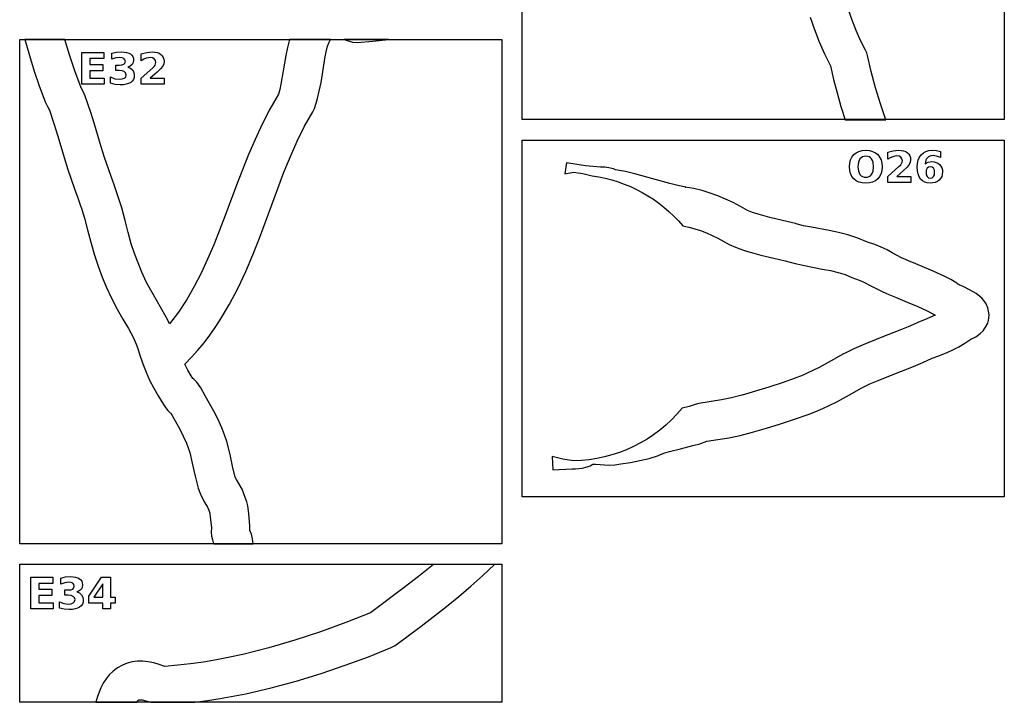
# Model space of a CAD drawing. Extents: x 1 to 512, y 1 to 4431.
# Drawn here: x 1 to 512, y 1 to 355 of the extents above; entities that cross this region are included whole.
import ezdxf

# ---------------------------------------------------------------- set-up
doc = ezdxf.new("R2010")
doc.units = 0

msp = doc.modelspace()

# ---------------------------------------------------------------- linework, layer by layer
at = {"layer": 'decoupage'}
for p, q in [((261.723, 303.199), (261.723, 859.12)), ((511.723, 859.12), (511.723, 303.199)), ((432.822351, 354.768565), (430.952469, 360.124672)), ((411.091063, 356.366219), (413.262421, 349.954547)), ((434.907973, 349.498334), (432.822351, 354.768565)), ((413.262421, 349.954547), (415.713664, 343.59273)), ((437.224225, 344.318604), (434.907973, 349.498334)), ((1.141, 344.73), (251.141, 344.73)), ((1.141, 83.168), (1.141, 344.73)), ((3.756, 344.722), (7.023375, 333.58125)), ((24.613, 344.722), (3.756, 344.722)), ((27.00175, 336.73425), (24.613, 344.722)), ((141.062, 344.722), (139.987996, 340.545398)), ((162.338, 344.722), (141.062, 344.722)), ((160.824, 341.353), (161.62375, 343.4005)), ((161.62375, 343.4005), (162.338, 344.722)), ((169.466, 344.722), (170.358375, 344.46475)), ((192.369, 344.722), (169.466, 344.722)), ((170.358375, 344.46475), (171.397, 344.092)), ((171.397, 344.092), (173.703, 343.361875)), ((173.703, 343.361875), (176.117, 343.207)), ((176.117, 343.207), (184.210375, 343.828)), ((184.210375, 343.828), (192.369, 344.722)), ((251.141, 344.73), (251.141, 83.168)), ((415.713664, 343.59273), (418.465341, 337.287603)), ((439.786, 339.234), (437.224225, 344.318604)), ((33.303, 338.037), (44.758, 338.037)), ((33.303, 321.577), (33.303, 338.037)), ((44.758, 338.037), (44.758, 334.829)), ((48.87, 337.629), (51.361, 338.158)), ((48.87, 334.52), (48.87, 337.629)), ((51.361, 338.158), (53.787, 338.334)), ((53.787, 338.334), (55.289828, 338.267828)), ((55.289828, 338.267828), (56.589875, 338.069375)), ((56.589875, 338.069375), (57.687234, 337.738734)), ((57.687234, 337.738734), (58.582, 337.276)), ((58.582, 337.276), (59.281562, 336.685578)), ((64.194, 337.364), (67.027, 338.081)), ((64.194, 333.748), (64.194, 337.364)), ((67.027, 338.081), (69.772, 338.334)), ((69.772, 338.334), (71.166234, 338.252641)), ((71.166234, 338.252641), (72.395375, 338.008625)), ((72.395375, 338.008625), (73.459328, 337.602047)), ((73.459328, 337.602047), (74.358, 337.033)), ((74.358, 337.033), (75.076672, 336.318625)), ((139.987996, 340.545398), (139.099031, 336.393125)), ((159.353125, 334.903719), (160.020969, 338.373223)), ((160.020969, 338.373223), (160.824, 341.353)), ((418.465341, 337.287603), (421.538, 331.046)), ((440.36925, 337.923375), (439.786, 339.234)), ((440.759, 336.543), (440.36925, 337.923375)), ((7.023375, 333.58125), (8.859984, 327.738719)), ((29.932, 327.917), (27.00175, 336.73425)), ((44.758, 334.829), (37.548, 334.829)), ((37.548, 334.829), (37.548, 331.764)), ((50.953, 335.203), (48.87, 334.52)), ((53.026, 335.435), (50.953, 335.203)), ((54.258125, 335.305375), (53.026, 335.435)), ((54.167, 331.545875), (55.154, 331.918)), ((55.176, 334.917), (54.258125, 335.305375)), ((55.154, 331.918), (55.740375, 332.55475)), ((55.746125, 334.291625), (55.176, 334.917)), ((55.740375, 332.55475), (55.936, 333.451)), ((55.936, 333.451), (55.746125, 334.291625)), ((59.281562, 336.685578), (59.78125, 335.961375)), ((59.990625, 332.79725), (59.42, 331.742)), ((59.78125, 335.961375), (60.081063, 335.103484)), ((60.181, 334.112), (59.990625, 332.79725)), ((60.081063, 335.103484), (60.181, 334.112)), ((65.497625, 334.4815), (64.194, 333.748)), ((66.718, 335.005), (65.497625, 334.4815)), ((67.85125, 335.327625), (66.718, 335.005)), ((68.89, 335.435), (67.85125, 335.327625)), ((70.05025, 335.258625), (68.89, 335.435)), ((70.951, 334.729), (70.05025, 335.258625)), ((71.53825, 333.91075), (70.951, 334.729)), ((71.348, 331.422), (71.637375, 332.1305)), ((71.734, 332.866), (71.53825, 333.91075)), ((71.637375, 332.1305), (71.734, 332.866)), ((75.076672, 336.318625), (75.590125, 335.476)), ((75.827125, 332.10525), (75.306, 330.893)), ((75.590125, 335.476), (75.898266, 334.505125)), ((76.001, 333.406), (75.827125, 332.10525)), ((75.898266, 334.505125), (76.001, 333.406)), ((139.099031, 336.393125), (137.7085, 328.47675)), ((158.12, 326.865), (159.353125, 334.903719)), ((442.689422, 328.084906), (440.759, 336.543)), ((8.859984, 327.738719), (11.055, 321.275)), ((32.78, 320.292), (29.932, 327.917)), ((37.548, 331.764), (44.328, 331.764)), ((44.328, 328.556), (37.548, 328.556)), ((37.548, 328.556), (37.548, 324.785)), ((44.328, 331.764), (44.328, 328.556)), ((50.986, 328.688), (50.986, 331.422)), ((50.986, 331.422), (52.772, 331.422)), ((52.684, 328.688), (50.986, 328.688)), ((54.2605, 328.541875), (52.684, 328.688)), ((52.772, 331.422), (54.167, 331.545875)), ((55.396, 328.104), (54.2605, 328.541875)), ((56.090375, 327.39225), (55.396, 328.104)), ((56.322, 326.406), (56.090375, 327.39225)), ((58.477375, 330.962), (57.171, 330.452)), ((57.171, 330.452), (58.634875, 329.86225)), ((57.171, 330.452), (57.171, 330.452)), ((59.42, 331.742), (58.477375, 330.962)), ((58.634875, 329.86225), (59.696, 328.953)), ((59.696, 328.953), (60.349375, 327.748375)), ((60.349375, 327.748375), (60.567, 326.252)), ((64.149, 324.697), (70.158, 330)), ((72.385, 327.784), (68.868, 324.697)), ((70.158, 330), (70.857625, 330.71925)), ((70.857625, 330.71925), (71.348, 331.422)), ((74.22875, 329.536875), (72.385, 327.784)), ((75.306, 330.893), (74.22875, 329.536875)), ((137.7085, 328.47675), (136.554969, 321.60325)), ((157.403219, 322.48052), (158.12, 326.865)), ((421.538, 331.046), (423.154813, 324.024359)), ((444.950875, 319.7035), (442.689422, 328.084906)), ((37.548, 324.785), (45, 324.785)), ((45, 324.785), (45, 321.577)), ((48.164, 322.073), (48.164, 325.348)), ((48.164, 325.348), (50.523, 324.444)), ((50.678, 321.467), (48.164, 322.073)), ((50.523, 324.444), (52.839, 324.146)), ((52.839, 324.146), (54.326875, 324.292125)), ((54.326875, 324.292125), (55.418, 324.73)), ((55.418, 324.73), (56.096125, 325.441625)), ((56.096125, 325.441625), (56.322, 326.406)), ((57.647641, 321.970547), (56.388125, 321.574625)), ((58.692, 322.525), (57.647641, 321.970547)), ((59.512313, 323.237703), (58.692, 322.525)), ((60.09825, 324.096375), (59.512313, 323.237703)), ((60.449813, 325.101109), (60.09825, 324.096375)), ((60.567, 326.252), (60.449813, 325.101109)), ((64.149, 321.577), (64.149, 324.697)), ((68.868, 324.697), (76.111, 324.697)), ((76.111, 324.697), (76.111, 321.577)), ((156.518625, 317.975781), (157.403219, 322.48052)), ((423.154813, 324.024359), (424.997, 317.041625)), ((11.055, 321.275), (14.356, 312.482)), ((33.26, 319.3), (32.78, 320.292)), ((34.080125, 317.80325), (33.26, 319.3)), ((45, 321.577), (33.303, 321.577)), ((35.165, 315.399), (34.080125, 317.80325)), ((53.224, 321.258), (50.678, 321.467)), ((54.913547, 321.337141), (53.224, 321.258)), ((56.388125, 321.574625), (54.913547, 321.337141)), ((76.111, 321.577), (64.149, 321.577)), ((135.962254, 318.75457), (135.303, 316.403)), ((136.554969, 321.60325), (135.962254, 318.75457)), ((155.390469, 313.443152), (156.518625, 317.975781)), ((424.997, 317.041625), (427.029688, 310.095828)), ((447.506891, 311.402344), (444.950875, 319.7035)), ((14.356, 312.482), (15.5095, 310.0795)), ((38.09, 306.975), (35.165, 315.399)), ((135.303, 316.403), (130.920497, 308.68536)), ((153.943, 308.975), (155.390469, 313.443152)), ((15.5095, 310.0795), (16.264, 308.748)), ((16.264, 308.748), (16.347937, 308.633781)), ((16.347937, 308.633781), (16.33325, 308.675)), ((16.33325, 308.675), (16.524, 308.125)), ((16.524, 308.125), (19.072, 300.744)), ((39.99025, 300.860297), (38.09, 306.975)), ((130.920497, 308.68536), (126.919207, 300.867975)), ((148.888275, 299.823476), (153.1, 307.236)), ((153.1, 307.236), (153.943, 308.975)), ((427.029688, 310.095828), (429.218, 303.185)), ((450.321, 303.185), (447.506891, 311.402344)), ((511.723, 303.199), (261.723, 303.199)), ((429.218, 303.185), (450.321, 303.185)), ((19.072, 300.744), (20.778875, 295.218313)), ((41.70525, 294.901125), (39.99025, 300.860297)), ((126.919207, 300.867975), (123.241712, 292.979957)), ((145.049588, 292.099039), (148.888275, 299.823476)), ((20.778875, 295.218313), (22.428, 289.46125)), ((43.353875, 289.134891), (41.70525, 294.901125)), ((123.241712, 292.979957), (119.830594, 285.050422)), ((141.505924, 284.107521), (145.049588, 292.099039)), ((261.723, 292.62), (511.723, 292.62)), ((261.723, 107.574), (261.723, 292.62)), ((511.723, 292.62), (511.723, 107.574)), ((22.428, 289.46125), (24.137875, 283.509563)), ((45.055, 283.599), (43.353875, 289.134891)), ((433.665, 285.057), (434.901219, 286.050562)), ((434.901219, 286.050562), (436.3495, 286.76025)), ((436.3495, 286.76025), (438.010031, 287.186062)), ((438.010031, 287.186062), (439.883, 287.328)), ((439.883, 287.328), (441.759469, 287.186062)), ((439.883, 287.328), (439.883, 287.328)), ((441.759469, 287.186062), (443.42125, 286.76025)), ((443.42125, 286.76025), (444.868156, 286.050562)), ((444.868156, 286.050562), (446.1, 285.057)), ((451.315, 286.358), (454.148, 287.075)), ((451.315, 282.742), (451.315, 286.358)), ((454.148, 287.075), (456.893, 287.328)), ((456.893, 287.328), (458.287797, 287.246797)), ((458.287797, 287.246797), (459.517125, 287.003125)), ((459.517125, 287.003125), (460.580891, 286.596891)), ((460.580891, 286.596891), (461.479, 286.028)), ((461.479, 286.028), (462.197672, 285.313625)), ((468.645, 284.969), (469.771141, 285.991438)), ((469.771141, 285.991438), (471.087125, 286.72175)), ((471.087125, 286.72175), (472.593047, 287.159938)), ((472.593047, 287.159938), (474.289, 287.306)), ((474.289, 287.306), (476.494, 287.13)), ((476.494, 287.13), (478.611, 286.601)), ((478.611, 286.601), (478.611, 283.558)), ((478.611, 286.601), (478.611, 286.601)), ((24.137875, 283.509563), (26.027, 277.4)), ((48.369625, 274.314625), (45.055, 283.599)), ((119.830594, 285.050422), (116.628432, 277.108482)), ((138.179266, 275.89375), (141.505924, 284.107521)), ((431.556609, 280.677234), (431.978375, 282.353375)), ((431.978375, 282.353375), (432.681203, 283.813328)), ((432.681203, 283.813328), (433.665, 285.057)), ((436.071125, 281.09425), (435.804, 278.785)), ((436.405172, 282.030062), (436.071125, 281.09425)), ((436.873, 282.82), (436.405172, 282.030062)), ((437.462141, 283.446797), (436.873, 282.82)), ((438.160125, 283.894625), (437.462141, 283.446797)), ((438.967047, 284.163391), (438.160125, 283.894625)), ((439.883, 284.253), (438.967047, 284.163391)), ((440.803469, 284.163391), (439.883, 284.253)), ((439.883, 284.253), (439.883, 284.253)), ((441.6135, 283.894625), (440.803469, 284.163391)), ((442.313281, 283.446797), (441.6135, 283.894625)), ((442.903, 282.82), (442.313281, 283.446797)), ((443.370984, 282.030062), (442.903, 282.82)), ((443.705375, 281.09425), (443.370984, 282.030062)), ((443.973, 278.785), (443.705375, 281.09425)), ((446.1, 285.057), (447.083797, 283.813328)), ((447.083797, 283.813328), (447.786625, 282.353375)), ((447.786625, 282.353375), (448.208391, 280.677234)), ((452.618625, 283.4755), (451.315, 282.742)), ((453.839, 283.999), (452.618625, 283.4755)), ((454.97225, 284.321625), (453.839, 283.999)), ((456.011, 284.429), (454.97225, 284.321625)), ((457.171375, 284.252625), (456.011, 284.429)), ((458.073, 283.723), (457.171375, 284.252625)), ((458.659375, 282.90475), (458.073, 283.723)), ((458.47, 280.416), (458.758875, 281.1245)), ((458.855, 281.86), (458.659375, 282.90475)), ((458.758875, 281.1245), (458.855, 281.86)), ((462.197672, 285.313625), (462.711125, 284.471)), ((462.948125, 281.09975), (462.427, 279.887)), ((462.711125, 284.471), (463.019266, 283.500125)), ((463.122, 282.401), (462.948125, 281.09975)), ((463.019266, 283.500125), (463.122, 282.401)), ((466.722234, 280.49375), (467.106875, 282.2045)), ((467.106875, 282.2045), (467.747828, 283.69625)), ((467.747828, 283.69625), (468.645, 284.969)), ((471.037375, 282.1665), (470.64, 280.35)), ((470.64, 280.35), (471.398125, 280.821125)), ((471.401203, 282.882375), (471.037375, 282.1665)), ((471.398125, 280.821125), (472.217, 281.155)), ((471.875, 283.47), (471.401203, 282.882375)), ((472.45625, 283.932734), (471.875, 283.47)), ((472.217, 281.155), (474.069, 281.43)), ((473.1425, 284.263375), (472.45625, 283.932734)), ((474.83, 284.528), (473.1425, 284.263375)), ((474.069, 281.43), (475.269937, 281.337734)), ((476.638, 284.286), (474.83, 284.528)), ((475.269937, 281.337734), (476.34825, 281.060875)), ((476.34825, 281.060875), (477.303937, 280.599328)), ((478.611, 283.558), (476.638, 284.286)), ((26.027, 277.4), (29.605, 267.316)), ((116.628432, 277.108482), (113.577809, 269.183252)), ((131.864904, 258.978773), (138.179266, 275.89375)), ((284.736, 280.765), (283.851, 275.092)), ((283.851, 275.092), (288.371, 275.996)), ((294.61, 279.227), (284.736, 280.765)), ((288.371, 275.996), (293.232375, 275.1905)), ((302.339, 278.634), (294.61, 279.227)), ((304.49175, 278.481), (302.339, 278.634)), ((306.712, 278.211), (304.49175, 278.481)), ((308.245, 277.885), (306.712, 278.211)), ((309.019, 277.66775), (308.245, 277.885)), ((310.126, 277.221), (309.019, 277.66775)), ((315.259961, 276.274014), (310.126, 277.221)), ((320.198312, 275.131922), (315.259961, 276.274014)), ((431.416, 278.785), (431.556609, 280.677234)), ((431.556609, 276.896859), (431.416, 278.785)), ((431.978375, 275.223875), (431.556609, 276.896859)), ((435.804, 278.785), (436.071125, 276.4835)), ((436.071125, 276.4835), (436.405172, 275.549781)), ((443.370984, 275.549781), (443.705375, 276.4835)), ((443.705375, 276.4835), (443.973, 278.785)), ((448.208391, 276.896859), (447.786625, 275.223875)), ((448.208391, 280.677234), (448.349, 278.785)), ((448.349, 278.785), (448.208391, 276.896859)), ((451.271, 273.691), (457.279, 278.994)), ((459.506, 276.778), (455.989, 273.691)), ((457.279, 278.994), (457.9795, 279.71325)), ((457.9795, 279.71325), (458.47, 280.416)), ((461.34975, 278.530875), (459.506, 276.778)), ((462.427, 279.887), (461.34975, 278.530875)), ((466.594, 278.564), (466.722234, 280.49375)), ((466.703516, 276.687156), (466.594, 278.564)), ((467.032125, 275.03625), (466.703516, 276.687156)), ((471.274, 277.070375), (471.136, 275.808)), ((471.136, 275.808), (471.274, 274.54275)), ((471.688, 277.969), (471.274, 277.070375)), ((472.387875, 278.514375), (471.688, 277.969)), ((473.363, 278.696), (472.387875, 278.514375)), ((474.344625, 278.514375), (473.363, 278.696)), ((473.363, 278.696), (473.363, 278.696)), ((475.039, 277.969), (474.344625, 278.514375)), ((475.460625, 277.070375), (475.039, 277.969)), ((475.601, 275.808), (475.460625, 277.070375)), ((475.460625, 274.54275), (475.601, 275.808)), ((477.303937, 280.599328), (478.137, 279.953)), ((478.137, 279.953), (478.816875, 279.157219)), ((478.816875, 279.157219), (479.3025, 278.24725)), ((479.3025, 278.24725), (479.593875, 277.222906)), ((479.691, 276.084), (479.582828, 274.826437)), ((479.593875, 277.222906), (479.691, 276.084)), ((50.158984, 269.374922), (48.369625, 274.314625)), ((293.232375, 275.1905), (298.03, 274.064)), ((298.03, 274.064), (298.03, 274.064)), ((298.03, 274.064), (301.448302, 273.516742)), ((301.448302, 273.516742), (304.824771, 272.81348)), ((304.824771, 272.81348), (308.154633, 271.956862)), ((308.154633, 271.956862), (311.433109, 270.949531)), ((311.433109, 270.949531), (314.655424, 269.794134)), ((329.545, 272.546625), (320.198312, 275.131922)), ((338.279687, 270.033516), (329.545, 272.546625)), ((432.681203, 273.765953), (431.978375, 275.223875)), ((433.665, 272.523), (432.681203, 273.765953)), ((434.901219, 271.529437), (433.665, 272.523)), ((436.3495, 270.81975), (434.901219, 271.529437)), ((438.010031, 270.393937), (436.3495, 270.81975)), ((436.405172, 275.549781), (436.873, 274.761)), ((436.873, 274.761), (437.462141, 274.134203)), ((437.462141, 274.134203), (438.160125, 273.686375)), ((438.160125, 273.686375), (438.967047, 273.417609)), ((438.967047, 273.417609), (439.883, 273.328)), ((439.883, 273.328), (440.803469, 273.417609)), ((440.803469, 273.417609), (441.6135, 273.686375)), ((441.6135, 273.686375), (442.313281, 274.134203)), ((443.42125, 270.81975), (441.759469, 270.393937)), ((442.313281, 274.134203), (442.903, 274.761)), ((442.903, 274.761), (443.370984, 275.549781)), ((444.868156, 271.529437), (443.42125, 270.81975)), ((446.1, 272.523), (444.868156, 271.529437)), ((447.083797, 273.765953), (446.1, 272.523)), ((447.786625, 275.223875), (447.083797, 273.765953)), ((451.271, 270.571), (451.271, 273.691)), ((455.989, 273.691), (463.232, 273.691)), ((463.232, 273.691), (463.232, 270.571)), ((467.579922, 273.611469), (467.032125, 275.03625)), ((468.347, 272.413), (467.579922, 273.611469)), ((469.319203, 271.467422), (468.347, 272.413)), ((470.471875, 270.792125), (469.319203, 271.467422)), ((471.805109, 270.387016), (470.471875, 270.792125)), ((471.274, 274.54275), (471.688, 273.636)), ((471.688, 273.636), (472.387875, 273.099125)), ((472.387875, 273.099125), (473.363, 272.92)), ((473.363, 272.92), (474.344625, 273.099125)), ((474.344625, 273.099125), (475.039, 273.636)), ((475.935125, 270.64875), (474.700891, 270.351187)), ((475.039, 273.636), (475.460625, 274.54275)), ((477.021797, 271.144687), (475.935125, 270.64875)), ((477.961, 271.839), (477.021797, 271.144687)), ((478.717734, 272.703938), (477.961, 271.839)), ((479.258375, 273.69975), (478.717734, 272.703938)), ((479.582828, 274.826437), (479.258375, 273.69975)), ((29.605, 267.316), (31.324062, 262.597813)), ((51.895, 264.194), (50.158984, 269.374922)), ((113.577809, 269.183252), (107.7015, 253.499375)), ((314.655424, 269.794134), (317.816799, 268.493316)), ((317.816799, 268.493316), (320.912458, 267.049723)), ((320.912458, 267.049723), (323.937625, 265.466)), ((342.453039, 268.981658), (338.279687, 270.033516)), ((346.516, 268.161), (342.453039, 268.981658)), ((350.655338, 267.434479), (346.235, 268.201)), ((346.235, 268.201), (346.516, 268.161)), ((354.962391, 266.410766), (350.655338, 267.434479)), ((359.157717, 265.152514), (354.962391, 266.410766)), ((439.883, 270.252), (438.010031, 270.393937)), ((441.759469, 270.393937), (439.883, 270.252)), ((463.232, 270.571), (451.271, 270.571)), ((473.319, 270.252), (471.805109, 270.387016)), ((474.700891, 270.351187), (473.319, 270.252)), ((31.324062, 262.597813), (32.856, 258.048)), ((54.021875, 257.434672), (51.895, 264.194)), ((323.937625, 265.466), (326.887522, 263.744792)), ((326.887522, 263.744792), (329.757373, 261.888746)), ((329.757373, 261.888746), (332.542401, 259.900506)), ((363.242875, 263.682375), (359.157717, 265.152514)), ((367.219424, 262.023002), (363.242875, 263.682375)), ((371.088922, 260.197047), (367.219424, 262.023002)), ((32.856, 258.048), (32.959, 257.738)), ((32.959, 257.738), (34.719016, 252.072531)), ((55.773, 250.914875), (54.021875, 257.434672)), ((125.482375, 241.71275), (131.864904, 258.978773)), ((332.542401, 259.900506), (335.237828, 257.782719)), ((335.237828, 257.782719), (337.838879, 255.538029)), ((337.838879, 255.538029), (340.340775, 253.169082)), ((374.852928, 258.227162), (371.088922, 260.197047)), ((378.513, 256.136), (374.852928, 258.227162)), ((381.187131, 255.077303), (378.513, 256.136)), ((34.719016, 252.072531), (36.326125, 246.00975)), ((57.365875, 244.700141), (55.773, 250.914875)), ((107.7015, 253.499375), (101.742316, 238.231701)), ((340.340775, 253.169082), (342.738741, 250.678524)), ((342.738741, 250.678524), (345.028, 248.069)), ((384.043172, 254.141547), (381.187131, 255.077303)), ((390.190875, 252.508875), (384.043172, 254.141547)), ((396.735891, 250.978016), (390.190875, 252.508875)), ((403.458, 249.289), (396.735891, 250.978016)), ((36.326125, 246.00975), (37.985922, 239.608344)), ((345.028, 248.069), (348.103893, 247.442203)), ((348.103893, 247.442203), (351.159266, 246.6385)), ((351.159266, 246.6385), (354.194412, 245.665297)), ((354.194412, 245.665297), (357.209625, 244.53)), ((403.727, 249.209), (403.458, 249.289)), ((407.610209, 248.194395), (403.727, 249.209)), ((411.779484, 247.355031), (407.610209, 248.194395)), ((420.837625, 245.74425), (411.779484, 247.355031)), ((425.657186, 244.743941), (420.837625, 245.74425)), ((59.018, 238.856), (57.365875, 244.700141)), ((122.070507, 233.060171), (125.482375, 241.71275)), ((357.209625, 244.53), (363.181422, 241.80275)), ((363.181422, 241.80275), (369.077, 238.516)), ((430.624203, 243.461094), (425.657186, 244.743941)), ((435.704025, 241.781262), (430.624203, 243.461094)), ((440.862, 239.59), (435.704025, 241.781262)), ((37.985922, 239.608344), (39.904, 232.927)), ((60.684984, 233.843359), (59.018, 238.856)), ((101.742316, 238.231701), (98.588099, 230.826725)), ((369.077, 238.516), (370.182, 237.936)), ((370.182, 237.936), (374.093615, 236.3374)), ((374.093615, 236.3374), (377.967484, 235.004453)), ((377.967484, 235.004453), (381.762768, 233.891186)), ((444.531645, 238.399566), (440.862, 239.59)), ((447.867656, 237.054656), (444.531645, 238.399566)), ((450.897527, 235.62898), (447.867656, 237.054656)), ((453.64875, 234.19625), (450.897527, 235.62898)), ((39.904, 232.927), (41.816391, 227.179031)), ((62.529625, 228.929625), (60.684984, 233.843359)), ((98.588099, 230.826725), (95.240906, 223.613141)), ((118.407549, 224.45432), (122.070507, 233.060171)), ((381.762768, 233.891186), (385.438625, 232.951625)), ((385.438625, 232.951625), (392.268703, 231.409734)), ((392.268703, 231.409734), (398.131, 230.011)), ((398.131, 230.011), (403.219498, 228.61599)), ((458.425219, 231.604469), (453.64875, 234.19625)), ((460.505449, 230.59284), (458.425219, 231.604469)), ((462.417, 229.869), (460.505449, 230.59284)), ((463.725, 229.371), (462.417, 229.869)), ((41.816391, 227.179031), (43.920875, 221.5745)), ((64.560453, 224.057328), (62.529625, 228.929625)), ((403.219498, 228.61599), (408.126109, 227.500109)), ((408.126109, 227.500109), (417.313375, 225.728625)), ((417.313375, 225.728625), (421.553881, 224.884467)), ((421.553881, 224.884467), (425.532203, 223.942328)), ((469.086562, 227.076734), (463.725, 229.371)), ((474.8955, 224.686375), (469.086562, 227.076734)), ((480.950437, 221.893828), (474.8955, 224.686375)), ((43.920875, 221.5745), (46.213422, 216.071969)), ((66.786, 219.169), (64.560453, 224.057328)), ((95.240906, 223.613141), (91.643319, 216.620062)), ((114.415484, 215.940028), (118.407549, 224.45432)), ((425.532203, 223.942328), (429.228268, 222.807932)), ((429.228268, 222.807932), (432.622, 221.387)), ((432.622, 221.387), (434.634, 220.651)), ((434.634, 220.651), (436.521299, 220.031264)), ((436.521299, 220.031264), (438.549891, 219.121922)), ((484.007227, 220.25108), (480.950437, 221.893828)), ((487.05, 218.393), (484.007227, 220.25108)), ((46.213422, 216.071969), (48.69, 210.63)), ((69.147922, 214.684766), (66.786, 219.169)), ((71.936875, 209.929875), (69.147922, 214.684766)), ((91.643319, 216.620062), (87.737918, 209.876604)), ((110.016297, 207.562125), (114.415484, 215.940028)), ((438.549891, 219.121922), (443.150625, 216.693125)), ((443.150625, 216.693125), (448.675547, 213.882016)), ((487.659, 217.961), (487.05, 218.393)), ((487.729344, 217.953219), (487.616066, 218.005379)), ((487.616066, 218.005379), (487.659, 217.961)), ((488.3515, 217.6175), (487.729344, 217.953219)), ((490.667, 216.428), (488.3515, 217.6175)), ((493.667375, 214.989875), (490.667, 216.428)), ((497.141, 212.981), (493.667375, 214.989875)), ((48.69, 210.63), (51.646781, 204.898844)), ((74.933391, 204.788547), (71.936875, 209.929875)), ((87.737918, 209.876604), (83.467285, 203.411878)), ((448.675547, 213.882016), (451.859373, 212.494783)), ((451.859373, 212.494783), (455.364, 211.206)), ((455.364, 211.206), (461.316609, 208.578953)), ((499.075625, 211.5595), (497.141, 212.981)), ((500.107766, 210.594594), (499.075625, 211.5595)), ((501.179, 209.367), (500.107766, 210.594594)), ((502.264562, 207.7105), (501.179, 209.367)), ((51.646781, 204.898844), (54.65925, 199.69025)), ((77.918, 199.145), (74.933391, 204.788547)), ((105.131971, 199.36544), (110.016297, 207.562125)), ((461.316609, 208.578953), (466.841625, 206.241125)), ((466.841625, 206.241125), (471.739078, 204.038484)), ((503.20125, 205.58), (502.264562, 207.7105)), ((503.776062, 203.0895), (503.20125, 205.58)), ((54.65925, 199.69025), (57.499594, 194.884781)), ((78.774, 197.255), (77.918, 199.145)), ((83.467285, 203.411878), (78.774, 197.255)), ((102.483501, 195.349065), (105.131971, 199.36544)), ((470.28275, 199.368875), (467.194, 198.123)), ((475.809, 201.817), (470.28275, 199.368875)), ((471.739078, 204.038484), (475.809, 201.817)), ((475.505, 202.083), (475.878, 201.846)), ((475.858, 201.836), (475.505, 202.083)), ((475.878, 201.846), (475.858, 201.836)), ((503.520309, 198.992764), (503.776, 200.353)), ((503.776, 200.353), (503.861203, 201.744875)), ((503.861203, 201.744875), (503.776062, 203.0895)), ((57.499594, 194.884781), (59.94, 190.363)), ((99.68449, 191.394805), (102.483501, 195.349065)), ((461.920199, 195.781912), (457.485031, 193.945422)), ((466.194, 197.712), (461.920199, 195.781912)), ((467.194, 198.123), (466.194, 197.712)), ((500.676344, 193.720703), (502.03, 195.521875)), ((502.03, 195.521875), (503.127906, 197.733859)), ((503.127906, 197.733859), (503.520309, 198.992764)), ((59.94, 190.363), (61.585375, 186.79675)), ((96.725187, 187.508265), (99.68449, 191.394805)), ((448.2235, 190.344875), (438.595219, 186.493641)), ((457.485031, 193.945422), (448.2235, 190.344875)), ((491.294865, 187.271178), (494.45, 189.371)), ((494.45, 189.371), (496.8855, 190.63425)), ((496.8855, 190.63425), (499.261, 192.334)), ((499.261, 192.334), (500.676344, 193.720703)), ((61.585375, 186.79675), (62.369, 184.591)), ((62.369, 184.591), (63.286, 181.583375)), ((93.595839, 183.695048), (96.725187, 187.508265)), ((433.701613, 184.343791), (428.786, 181.975)), ((438.595219, 186.493641), (433.701613, 184.343791)), ((482.104125, 182.465125), (485.02083, 183.821393)), ((485.02083, 183.821393), (488.118109, 185.422359)), ((488.118109, 185.422359), (491.294865, 187.271178)), ((63.286, 181.583375), (64.986, 176.595)), ((86.788, 176.311), (90.286694, 179.960758)), ((90.286694, 179.960758), (93.595839, 183.695048)), ((428.378, 181.756), (421.922031, 178.089766)), ((428.786, 181.975), (428.378, 181.756)), ((469.429309, 177.240369), (474.265, 179.424)), ((474.265, 179.424), (477.216828, 180.474078)), ((477.216828, 180.474078), (482.104125, 182.465125)), ((64.986, 176.595), (66.666688, 172.295406)), ((88.31925, 173.338875), (86.788, 176.311)), ((415.68, 174.672625), (409.578969, 171.674172)), ((421.922031, 178.089766), (415.68, 174.672625)), ((455.2535, 171.544125), (464.634656, 175.230703)), ((464.634656, 175.230703), (469.429309, 177.240369)), ((66.666688, 172.295406), (68.5375, 168.1055)), ((90.053, 170.357), (88.31925, 173.338875)), ((90.928, 168.966), (90.053, 170.357)), ((91.364, 168.624), (90.928, 168.966)), ((92.55975, 167.52625), (91.364, 168.624)), ((403.302, 169.174), (396.485312, 166.727641)), ((403.546, 169.264), (403.302, 169.174)), ((406.558535, 170.384951), (403.546, 169.264)), ((409.578969, 171.674172), (406.558535, 170.384951)), ((446.291594, 167.985984), (455.2535, 171.544125)), ((68.5375, 168.1055), (70.638563, 163.984594)), ((70.638563, 163.984594), (73.01, 159.892)), ((92.989, 166.97), (92.55975, 167.52625)), ((95.022625, 164.047875), (92.989, 166.97)), ((97.375, 159.982), (95.022625, 164.047875)), ((389.62325, 164.435875), (382.724062, 162.309672)), ((396.485312, 166.727641), (389.62325, 164.435875)), ((431.528687, 160.524813), (437.919, 164.178)), ((437.919, 164.178), (442.021004, 166.136865)), ((442.021004, 166.136865), (446.291594, 167.985984)), ((73.01, 159.892), (75.7245, 155.4275)), ((101.861125, 151.938125), (97.375, 159.982)), ((370.291766, 158.950938), (365.028375, 157.94075)), ((375.544, 160.29), (370.291766, 158.950938)), ((375.796, 160.36), (375.544, 160.29)), ((382.724062, 162.309672), (375.796, 160.36)), ((424.82075, 156.84425), (431.528687, 160.524813)), ((75.7245, 155.4275), (76.730656, 153.932313)), ((76.730656, 153.932313), (77.959, 152.373)), ((344.607, 153.528), (341.930205, 150.434167)), ((348.2525, 154.410625), (344.607, 153.528)), ((351.481, 155.444), (348.2525, 154.410625)), ((353.294, 155.959), (351.481, 155.444)), ((365.028375, 157.94075), (353.294, 155.959)), ((413.940172, 151.792156), (417.693187, 153.374063)), ((417.693187, 153.374063), (424.82075, 156.84425)), ((77.959, 152.373), (79.211, 151.099)), ((79.211, 151.099), (79.502, 150.902)), ((79.502, 150.902), (80.172, 149.785)), ((80.172, 149.785), (84.124625, 142.67575)), ((104.006172, 147.674078), (101.861125, 151.938125)), ((341.930205, 150.434167), (339.104498, 147.507367)), ((402.919797, 147.798344), (410.044, 150.352)), ((410.044, 150.352), (413.940172, 151.792156)), ((105.946, 143.451), (104.006172, 147.674078)), ((107.412389, 139.756016), (105.946, 143.451)), ((336.137835, 144.751462), (333.038172, 142.170313)), ((339.104498, 147.507367), (336.137835, 144.751462)), ((381.163, 141.097), (388.473391, 143.159031)), ((388.473391, 143.159031), (395.727625, 145.39675)), ((395.727625, 145.39675), (402.919797, 147.798344)), ((84.124625, 142.67575), (87.592, 135.505)), ((108.580734, 136.211687), (107.412389, 139.756016)), ((329.813464, 139.76778), (326.471666, 137.547727)), ((333.038172, 142.170313), (329.813464, 139.76778)), ((357.423, 136.375), (368.789375, 138.263875)), ((368.789375, 138.263875), (374.755453, 139.441328)), ((374.755453, 139.441328), (381.163, 141.097)), ((87.592, 135.505), (88.541438, 133.049863)), ((88.541438, 133.049863), (89.329625, 130.502594)), ((110.280875, 129.55775), (108.580734, 136.211687)), ((319.468625, 133.6705), (315.823293, 132.02105)), ((323.020735, 135.514013), (319.468625, 133.6705)), ((326.471666, 137.547727), (323.020735, 135.514013)), ((343.766, 132.536875), (350.2615, 134.131891)), ((350.2615, 134.131891), (353.770344, 135.14415)), ((353.770344, 135.14415), (357.423, 136.375)), ((89.329625, 130.502594), (90.6435, 125.0515)), ((111.561578, 123.454687), (110.280875, 129.55775)), ((282.7785, 127.13), (277.277, 128.45)), ((277.277, 128.45), (277.618, 121.599)), ((304.407516, 128.275688), (300.468848, 127.441101)), ((308.284782, 129.319782), (304.407516, 128.275688)), ((312.092693, 130.569523), (308.284782, 129.319782)), ((315.823293, 132.02105), (312.092693, 130.569523)), ((327.499406, 127.546344), (332.331, 129.008)), ((332.331, 129.008), (333.499, 129.481)), ((333.499, 129.481), (335.668531, 130.369615)), ((335.668531, 130.369615), (338.118, 131.137422)), ((338.118, 131.137422), (343.766, 132.536875)), ((90.6435, 125.0515), (91.976125, 118.991406)), ((112.938, 117.868), (111.561578, 123.454687)), ((288.364, 126.233), (282.7785, 127.13)), ((292.439135, 126.415896), (288.364, 126.233)), ((296.476736, 126.819883), (292.439135, 126.415896)), ((292.823, 122.49), (295.434625, 123.144375)), ((295.434625, 123.144375), (296.902672, 123.706547)), ((300.468848, 127.441101), (296.476736, 126.819883)), ((296.902672, 123.706547), (298.419, 124.455)), ((298.419, 124.455), (299.78225, 124.500625)), ((299.78225, 124.500625), (302.206, 124.346)), ((302.206, 124.346), (304.357312, 124.152922)), ((304.357312, 124.152922), (306.899, 124.053875)), ((306.899, 124.053875), (309.781187, 124.193141)), ((309.781187, 124.193141), (312.954, 124.715)), ((312.954, 124.715), (317.886844, 125.440906)), ((317.886844, 125.440906), (322.71, 126.371)), ((322.71, 126.371), (327.499406, 127.546344)), ((91.976125, 118.991406), (93.77, 112.162)), ((113.588109, 116.610891), (112.938, 117.868)), ((277.618, 121.599), (287.606, 122.096)), ((287.606, 122.096), (289.4465, 122.13775)), ((289.4465, 122.13775), (292.823, 122.49)), ((114.839625, 114.528125), (113.588109, 116.610891)), ((116.443078, 111.479547), (114.839625, 114.528125)), ((93.77, 112.162), (94.561203, 109.801113)), ((94.561203, 109.801113), (95.4035, 107.744656)), ((95.4035, 107.744656), (97.0805, 104.46675)), ((118.149, 107.325), (116.443078, 111.479547)), ((118.862523, 105.046539), (118.149, 107.325)), ((511.723, 107.574), (261.723, 107.574)), ((97.0805, 104.46675), (98.47925, 102.171719)), ((98.47925, 102.171719), (99.278, 100.703)), ((119.387563, 102.873687), (118.862523, 105.046539)), ((120.0115, 98.8795), (119.387563, 102.873687)), ((99.278, 100.703), (99.665875, 99.146688)), ((99.665875, 99.146688), (99.96075, 97.0905)), ((99.96075, 97.0905), (100.522, 91.603)), ((120.53, 92.54), (120.0115, 98.8795)), ((120.53, 90.204), (120.53, 92.54)), ((100.522, 91.603), (100.457969, 89.243875)), ((100.457969, 89.243875), (100.68025, 87.1075)), ((100.68025, 87.1075), (101.072406, 85.283875)), ((121.313625, 88.289625), (120.53, 90.204)), ((121.756391, 86.701453), (121.313625, 88.289625)), ((251.141, 83.168), (1.141, 83.168)), ((101.072406, 85.283875), (101.518, 83.863)), ((101.518, 83.863), (101.771, 83.161)), ((101.771, 83.161), (122.202, 83.161)), ((122.122, 84.609), (121.756391, 86.701453)), ((122.202, 83.161), (122.122, 84.609)), ((1.141, 72.587), (251.141, 72.587)), ((1.141, 1.036), (1.141, 72.587)), ((215.806, 72.579), (207.898578, 66.261094)), ((247.389, 72.579), (215.806, 72.579)), ((241.318, 66.844211), (247.389, 72.579)), ((251.141, 72.587), (251.141, 1.036)), ((235.131875, 61.303438), (241.318, 66.844211)), ((6.842, 65.894), (18.297, 65.894)), ((6.842, 49.435), (6.842, 65.894)), ((18.297, 62.686), (11.087, 62.686)), ((11.087, 62.686), (11.087, 59.621)), ((18.297, 65.894), (18.297, 62.686)), ((22.409, 65.486), (24.9, 66.015)), ((22.409, 62.377), (22.409, 65.486)), ((24.492, 63.061), (22.409, 62.377)), ((26.565, 63.292), (24.492, 63.061)), ((24.9, 66.015), (27.326, 66.192)), ((27.797125, 63.162375), (26.565, 63.292)), ((27.326, 66.192), (28.828828, 66.125812)), ((28.715, 62.774), (27.797125, 63.162375)), ((29.285125, 62.148625), (28.715, 62.774)), ((28.828828, 66.125812), (30.128875, 65.92725)), ((29.279375, 60.412625), (29.475, 61.308)), ((29.475, 61.308), (29.285125, 62.148625)), ((30.128875, 65.92725), (31.226234, 65.596313)), ((31.226234, 65.596313), (32.121, 65.133)), ((32.121, 65.133), (32.820563, 64.542578)), ((32.820563, 64.542578), (33.32025, 63.818375)), ((33.32025, 63.818375), (33.620063, 62.960484)), ((33.72, 61.969), (33.529625, 60.65425)), ((33.620063, 62.960484), (33.72, 61.969)), ((36.917, 56.071), (43.509, 65.894)), ((44.215, 62.399), (39.563, 55.509)), ((43.509, 65.894), (48.228, 65.894)), ((44.215, 55.509), (44.215, 62.399)), ((48.228, 65.894), (48.228, 55.509)), ((207.898578, 66.261094), (199.807875, 59.98875)), ((228.834937, 55.927945), (235.131875, 61.303438)), ((11.087, 59.621), (17.867, 59.621)), ((17.867, 56.413), (11.087, 56.413)), ((11.087, 56.413), (11.087, 52.643)), ((17.867, 59.621), (17.867, 56.413)), ((24.525, 56.545), (24.525, 59.279)), ((24.525, 59.279), (26.311, 59.279)), ((26.223, 56.545), (24.525, 56.545)), ((27.7995, 56.398875), (26.223, 56.545)), ((26.311, 59.279), (27.706, 59.403375)), ((27.706, 59.403375), (28.693, 59.776)), ((28.935, 55.961), (27.7995, 56.398875)), ((28.693, 59.776), (29.279375, 60.412625)), ((32.016375, 58.819), (30.71, 58.309)), ((30.71, 58.309), (32.173875, 57.71925)), ((30.71, 58.309), (30.71, 58.309)), ((32.959, 59.599), (32.016375, 58.819)), ((32.173875, 57.71925), (33.235, 56.81)), ((33.529625, 60.65425), (32.959, 59.599)), ((33.235, 56.81), (33.888375, 55.60575)), ((199.807875, 59.98875), (182.987, 47.457)), ((11.087, 52.643), (18.539, 52.643)), ((18.539, 52.643), (18.539, 49.435)), ((21.703, 49.931), (21.703, 53.205)), ((21.703, 53.205), (24.062, 52.301)), ((24.062, 52.301), (26.378, 52.003)), ((26.378, 52.003), (27.865875, 52.14925)), ((27.865875, 52.14925), (28.957, 52.588)), ((29.629375, 55.25), (28.935, 55.961)), ((28.957, 52.588), (29.635125, 53.29875)), ((29.861, 54.263), (29.629375, 55.25)), ((29.635125, 53.29875), (29.861, 54.263)), ((33.051313, 51.095687), (32.231, 50.383)), ((33.63725, 51.95425), (33.051313, 51.095687)), ((33.988813, 52.958687), (33.63725, 51.95425)), ((33.888375, 55.60575), (34.106, 54.109)), ((34.106, 54.109), (33.988813, 52.958687)), ((36.917, 52.433), (36.917, 56.071)), ((44.215, 52.433), (36.917, 52.433)), ((39.563, 55.509), (44.215, 55.509)), ((44.215, 49.435), (44.215, 52.433)), ((48.228, 55.509), (50.576, 55.509)), ((50.576, 52.433), (48.228, 52.433)), ((48.228, 52.433), (48.228, 49.435)), ((50.576, 55.509), (50.576, 52.433)), ((222.4315, 50.689), (228.834937, 55.927945)), ((18.539, 49.435), (6.842, 49.435)), ((24.217, 49.325), (21.703, 49.931)), ((26.763, 49.115), (24.217, 49.325)), ((28.452547, 49.194297), (26.763, 49.115)), ((29.927125, 49.432125), (28.452547, 49.194297)), ((31.186641, 49.828391), (29.927125, 49.432125)), ((32.231, 50.383), (31.186641, 49.828391)), ((48.228, 49.435), (44.215, 49.435)), ((182.987, 47.457), (170.23465, 42.382363)), ((209.322375, 40.505813), (222.4315, 50.689)), ((170.23465, 42.382363), (157.162578, 37.602406)), ((157.162578, 37.602406), (143.850623, 33.198434)), ((195.839, 30.524), (209.322375, 40.505813)), ((143.850623, 33.198434), (130.378625, 29.25175)), ((116.826424, 25.84366), (110.045197, 24.366996)), ((130.378625, 29.25175), (116.826424, 25.84366)), ((182.086072, 24.692715), (193.78, 29.367)), ((193.78, 29.367), (195.839, 30.524)), ((56.882051, 21.355225), (54.37, 20.359)), ((59.486281, 22.003859), (56.882051, 21.355225)), ((62.172684, 22.323971), (59.486281, 22.003859)), ((64.93125, 22.334625), (62.172684, 22.323971)), ((67.751973, 22.054889), (64.93125, 22.334625)), ((70.624844, 21.503828), (67.751973, 22.054889)), ((73.539855, 20.70051), (70.624844, 21.503828)), ((76.487, 19.664), (73.539855, 20.70051)), ((89.800771, 20.96848), (83.118981, 20.213345)), ((96.522391, 21.919243), (89.800771, 20.96848)), ((103.273859, 23.055469), (96.522391, 21.919243)), ((110.045197, 24.366996), (103.273859, 23.055469)), ((169.933953, 20.207406), (182.086072, 24.692715)), ((49.535, 17.169875), (47.58618, 15.229352)), ((51.787383, 18.895523), (49.535, 17.169875)), ((54.37, 20.359), (51.787383, 18.895523)), ((83.118981, 20.213345), (76.487, 19.664)), ((144.583125, 12.0725), (157.405639, 15.97827)), ((157.405639, 15.97827), (169.933953, 20.207406)), ((44.492539, 10.892867), (43.294375, 8.5915)), ((45.91425, 13.12125), (44.492539, 10.892867)), ((47.58618, 15.229352), (45.91425, 13.12125)), ((131.548408, 8.557293), (144.583125, 12.0725)), ((42.293086, 6.264445), (41.462, 3.959)), ((43.294375, 8.5915), (42.293086, 6.264445)), ((105.17035, 2.967348), (118.383484, 5.499844)), ((118.383484, 5.499844), (131.548408, 8.557293)), ((251.141, 1.036), (1.141, 1.036)), ((41.462, 3.959), (40.686, 1.027)), ((40.686, 1.027), (61.962, 1.027)), ((61.962, 1.027), (62.6195, 1.947875)), ((62.6195, 1.947875), (62.989, 2.301)), ((62.989, 2.301), (63.460328, 2.347891)), ((63.460328, 2.347891), (64.608625, 2.252375)), ((64.608625, 2.252375), (66.471859, 1.862672)), ((66.471859, 1.862672), (69.088, 1.027)), ((69.088, 1.027), (91.991, 1.027)), ((91.991, 1.027), (98.571327, 1.918956)), ((98.571327, 1.918956), (105.17035, 2.967348))]:
    msp.add_line(p, q, dxfattribs=at)

doc.saveas('drawing.dxf')
